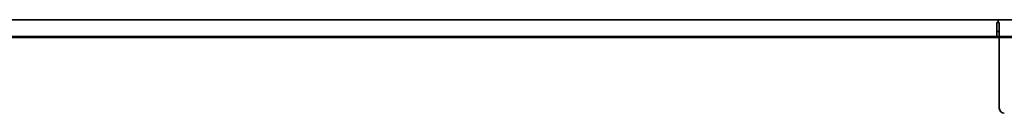
# Model space of a CAD drawing. Extents: x 19 to 277, y 12 to 272.
# Drawn here: x 201 to 229, y 38 to 41 of the extents above; entities that cross this region are included whole.
import ezdxf

# ---------------------------------------------------------------- set-up
doc = ezdxf.new("R2010")
doc.units = 0
doc.header["$MEASUREMENT"] = 0
doc.layers.add('_U+7C97_U+5B9E_U+7EBF_U+5C42', color=7, linetype='Continuous')

# ---------------------------------------------------------------- blocks, each defined once
blk = doc.blocks.new('block 1189')
at = {"layer": '_U+7C97_U+5B9E_U+7EBF_U+5C42', "color": 7, "lineweight": 35, "true_color": 0xffffff}
blk.add_lwpolyline([(184.68, 40.257), (231.796, 40.257)], dxfattribs=at)
blk = doc.blocks.new('block 1190')
at = {"layer": '_U+7C97_U+5B9E_U+7EBF_U+5C42', "color": 7, "lineweight": 35, "true_color": 0xffffff}
blk.add_lwpolyline([(228.356, 40.285), (228.426, 40.285)], dxfattribs=at)
blk = doc.blocks.new('block 1213')
at = {"layer": '_U+7C97_U+5B9E_U+7EBF_U+5C42', "color": 7, "lineweight": 35, "true_color": 0xffffff}
blk.add_lwpolyline([(228.356, 40.32), (228.356, 40.285)], dxfattribs=at)
blk = doc.blocks.new('block 1214')
at = {"layer": '_U+7C97_U+5B9E_U+7EBF_U+5C42', "color": 7, "lineweight": 35, "true_color": 0xffffff}
blk.add_lwpolyline([(228.356, 40.598), (228.356, 40.32)], dxfattribs=at)
blk = doc.blocks.new('block 1215')
at = {"layer": '_U+7C97_U+5B9E_U+7EBF_U+5C42', "color": 7, "lineweight": 35, "true_color": 0xffffff}
blk.add_lwpolyline([(184.68, 40.285), (228.356, 40.285)], dxfattribs=at)
blk = doc.blocks.new('block 1216')
at = {"layer": '_U+7C97_U+5B9E_U+7EBF_U+5C42', "color": 7, "lineweight": 35, "true_color": 0xffffff}
blk.add_lwpolyline([(228.356, 40.598), (228.356, 40.598)], dxfattribs=at)
blk = doc.blocks.new('block 1217')
at = {"layer": '_U+7C97_U+5B9E_U+7EBF_U+5C42', "color": 7, "lineweight": 35, "true_color": 0xffffff}
blk.add_lwpolyline([(228.356, 40.667), (228.356, 40.598)], dxfattribs=at)
blk = doc.blocks.new('block 1218')
at = {"layer": '_U+7C97_U+5B9E_U+7EBF_U+5C42', "color": 7, "lineweight": 35, "true_color": 0xffffff}
blk.add_lwpolyline([(228.391, 40.667), (228.356, 40.667)], dxfattribs=at)
blk = doc.blocks.new('block 1219')
at = {"layer": '_U+7C97_U+5B9E_U+7EBF_U+5C42', "color": 7, "lineweight": 35, "true_color": 0xffffff}
blk.add_lwpolyline([(228.391, 40.743), (228.391, 40.667)], dxfattribs=at)
blk = doc.blocks.new('block 1220')
at = {"layer": '_U+7C97_U+5B9E_U+7EBF_U+5C42', "color": 7, "lineweight": 35, "true_color": 0xffffff}
blk.add_lwpolyline([(228.426, 40.285), (228.356, 40.285)], dxfattribs=at)
blk = doc.blocks.new('block 1221')
at = {"layer": '_U+7C97_U+5B9E_U+7EBF_U+5C42', "color": 7, "lineweight": 35, "true_color": 0xffffff}
blk.add_lwpolyline([(228.426, 40.424), (228.356, 40.424)], dxfattribs=at)
blk = doc.blocks.new('block 1255')
at = {"layer": '_U+7C97_U+5B9E_U+7EBF_U+5C42', "color": 7, "lineweight": 35, "true_color": 0xffffff}
blk.add_lwpolyline([(228.426, 40.285), (228.426, 40.32)], dxfattribs=at)
blk = doc.blocks.new('block 1257')
at = {"layer": '_U+7C97_U+5B9E_U+7EBF_U+5C42', "color": 7, "lineweight": 35, "true_color": 0xffffff}
blk.add_lwpolyline([(231.761, 40.285), (228.426, 40.285)], dxfattribs=at)
blk = doc.blocks.new('block 1258')
at = {"layer": '_U+7C97_U+5B9E_U+7EBF_U+5C42', "color": 7, "lineweight": 35, "true_color": 0xffffff}
blk.add_lwpolyline([(228.426, 40.598), (228.426, 40.32)], dxfattribs=at)
blk = doc.blocks.new('block 1259')
at = {"layer": '_U+7C97_U+5B9E_U+7EBF_U+5C42', "color": 7, "lineweight": 35, "true_color": 0xffffff}
blk.add_lwpolyline([(228.426, 40.598), (228.426, 40.667)], dxfattribs=at)
blk = doc.blocks.new('block 1261')
at = {"layer": '_U+7C97_U+5B9E_U+7EBF_U+5C42', "color": 7, "lineweight": 35, "true_color": 0xffffff}
blk.add_lwpolyline([(228.426, 40.598), (228.426, 40.598)], dxfattribs=at)
blk = doc.blocks.new('block 1264')
at = {"layer": '_U+7C97_U+5B9E_U+7EBF_U+5C42', "color": 7, "lineweight": 35, "true_color": 0xffffff}
blk.add_lwpolyline([(228.426, 40.667), (228.391, 40.667)], dxfattribs=at)
blk = doc.blocks.new('block 1265')
at = {"layer": '_U+7C97_U+5B9E_U+7EBF_U+5C42', "color": 7, "lineweight": 35, "true_color": 0xffffff}
blk.add_lwpolyline([(228.391, 40.667), (228.391, 40.743)], dxfattribs=at)
blk = doc.blocks.new('block 1294')
at = {"layer": '_U+7C97_U+5B9E_U+7EBF_U+5C42', "color": 7, "lineweight": 35, "true_color": 0xffffff}
blk.add_open_spline([(228.426, 38.311), (228.426, 38.235), (228.488, 38.172), (228.565, 38.172)], degree=3, dxfattribs=at)
blk = doc.blocks.new('block 1296')
at = {"layer": '_U+7C97_U+5B9E_U+7EBF_U+5C42', "color": 7, "lineweight": 35, "true_color": 0xffffff}
blk.add_lwpolyline([(228.426, 38.311), (228.426, 40.257)], dxfattribs=at)
blk = doc.blocks.new('block 1297')
at = {"layer": '_U+7C97_U+5B9E_U+7EBF_U+5C42', "color": 7, "lineweight": 35, "true_color": 0xffffff}
blk.add_lwpolyline([(228.565, 38.311), (228.565, 38.311)], dxfattribs=at)
blk = doc.blocks.new('block 1799')
at = {"layer": '_U+7C97_U+5B9E_U+7EBF_U+5C42', "color": 7, "lineweight": 35, "true_color": 0xffffff}
blk.add_lwpolyline([(230.754, 40.743), (179.052, 40.743)], dxfattribs=at)

msp = doc.modelspace()

# ---------------------------------------------------------------- block references
at = {"layer": '_U+7C97_U+5B9E_U+7EBF_U+5C42'}
for name in ['block 1799', 'block 1217', 'block 1218', 'block 1214', 'block 1216', 'block 1219', 'block 1265', 'block 1264', 'block 1259', 'block 1258', 'block 1261', 'block 1215', 'block 1189', 'block 1221', 'block 1213', 'block 1190', 'block 1220', 'block 1255', 'block 1257', 'block 1296', 'block 1294', 'block 1297']:
    msp.add_blockref(name, (0, 0), dxfattribs=at)

doc.saveas('drawing.dxf')
